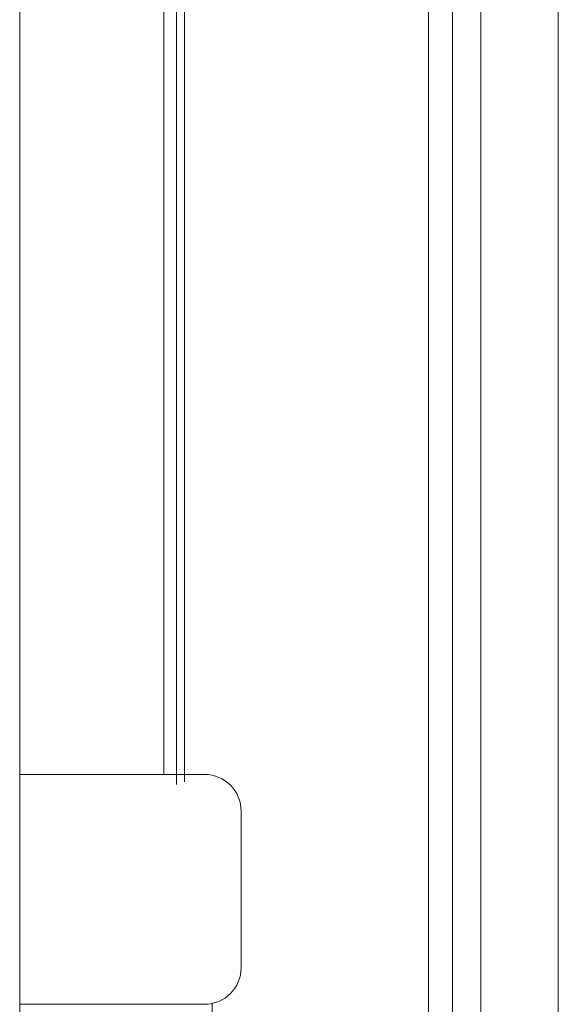
# Model space of a CAD drawing. Units: inches. Extents: x 76 to 377, y 26 to 247.
# Drawn here: x 295 to 296, y 136 to 137 of the extents above; entities that cross this region are included whole.
import ezdxf

# ---------------------------------------------------------------- set-up
doc = ezdxf.new("R2010")
doc.units = ezdxf.units.IN
doc.header["$MEASUREMENT"] = 0
doc.layers.add('1', color=7, linetype='CONTINUOUS')

msp = doc.modelspace()

# ---------------------------------------------------------------- linework, layer by layer
at = {"layer": '1', "color": 18, "linetype": 'Continuous', "lineweight": 18}
for p, q in [((295.28278, 98.05772), (295.28278, 174.52257)), ((295.41104, 139.01143), (295.41104, 136.37595)), ((295.41104, 136.38408), (295.41104, 139.01143)), ((295.41757, 136.3781), (295.41757, 139.01143)), ((295.41757, 139.01143), (295.41757, 136.38409)), ((295.72369, 136.14297), (295.72369, 138.10339)), ((295.72369, 138.10339), (295.72369, 136.14297)), ((295.6174, 137.987), (295.6174, 135.97911)), ((295.6174, 135.97911), (295.6174, 137.987)), ((295.63708, 137.987), (295.63708, 135.97911)), ((295.63708, 135.97911), (295.63708, 137.987)), ((295.63708, 137.987), (295.63708, 135.97911)), ((295.66019, 137.91679), (295.66019, 135.58578)), ((295.66019, 135.58578), (295.66019, 137.91679)), ((295.40088, 137.80289), (295.40088, 136.38412)), ((295.40088, 136.38412), (295.40088, 137.80289)), ((295.40088, 137.54015), (295.40088, 136.38412)), ((295.43408, 136.38414), (295.28278, 136.38414)), ((295.46408, 136.35414), (295.46408, 136.32214)), ((295.46408, 136.32214), (295.46408, 136.25815)), ((295.46408, 136.25815), (295.46408, 136.22615)), ((295.28278, 136.19615), (295.43408, 136.19615)), ((295.44025, 134.47125), (295.44025, 136.19742)), ((295.44025, 136.19742), (295.44025, 134.47125))]:
    msp.add_line(p, q, dxfattribs=at)
for centre, start, end in [((295.43408, 136.35414), 0, 90), ((295.43408, 136.22615), 270, 0)]:
    msp.add_arc(centre, 0.03, start, end, dxfattribs=at)

doc.saveas('drawing.dxf')
